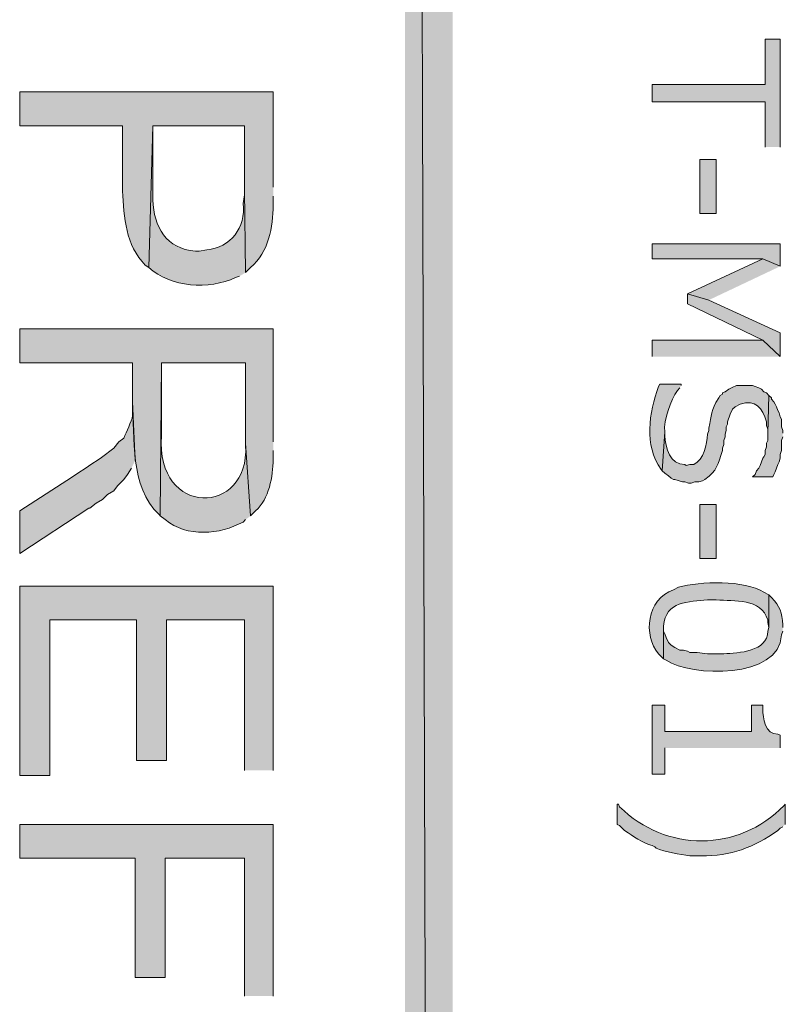
# Model space of a CAD drawing. Extents: x 17 to 595, y 17 to 775.
# Drawn here: x 73 to 110, y 456 to 503 of the extents above; entities that cross this region are included whole.
import ezdxf

# ---------------------------------------------------------------- set-up
doc = ezdxf.new("R2010")
doc.units = 0
doc.header["$MEASUREMENT"] = 0
doc.layers.add('Layer 1', color=7, linetype='Continuous', lineweight=0)

msp = doc.modelspace()

# ---------------------------------------------------------------- hatches: boundary and pattern name
at = {"layer": 'Layer 1', "true_color": 0x000000, "transparency": 33554687}
for points in [[(91.92, 18), (94.2, 18), (91.92, 773.94)], [(94.2, 18), (91.92, 773.94), (94.2, 773.94)], [(109.86, 497.22), (109.86, 502.38), (109.14, 502.38), (109.14, 500.22), (103.74, 500.22), (103.74, 499.38), (109.14, 499.38), (109.14, 497.22)], [(109.86, 491.52), (109.86, 492.6), (103.74, 492.6), (103.74, 491.88), (109.02, 491.88)], [(109.86, 491.52), (109.02, 491.88), (105.42, 490.2), (106.44, 489.9)], [(109.86, 487.2), (109.86, 488.34), (106.44, 489.9), (105.42, 490.2), (105.42, 489.72), (109.02, 487.98)], [(109.86, 487.2), (109.02, 487.98), (103.74, 487.98), (103.74, 487.2)], [(109.98, 483.54), (109.98, 483.66), (109.92, 483.84), (109.92, 484.2), (109.86, 484.32), (109.8, 484.5), (109.74, 484.62), (109.68, 484.8), (109.62, 484.92), (109.56, 485.04), (109.44, 485.16), (109.44, 485.22), (109.32, 485.34), (109.26, 483.54), (109.26, 483.18), (109.2, 483.06), (109.2, 482.88), (109.14, 482.7), (109.14, 482.52), (109.08, 482.4), (109.02, 482.34), (108.9, 481.98), (108.84, 481.86), (108.72, 481.74), (108.66, 481.56), (108.54, 481.44), (109.5, 481.44), (109.56, 481.56), (109.62, 481.68), (109.68, 481.86), (109.74, 482.04), (109.8, 482.16), (109.86, 482.34), (109.86, 482.52), (109.92, 482.7), (109.92, 483.18), (109.98, 483.36)], [(85.62, 467.4), (85.62, 476.22), (73.5, 476.22), (73.5, 467.16), (74.94, 467.16), (74.94, 474.6), (79.08, 474.6), (79.08, 467.88), (80.52, 467.88), (80.52, 474.6), (84.24, 474.6), (84.24, 467.4)], [(85.62, 456.6), (85.62, 464.82), (73.5, 464.82), (73.5, 463.2), (79.02, 463.2), (79.02, 457.5), (80.46, 457.5), (80.46, 463.2), (84.24, 463.2), (84.24, 456.6)]]:
    msp.add_hatch(color=18, dxfattribs=at).paths.add_polyline_path(points)
h = msp.add_hatch(color=18, dxfattribs=at)
edge = h.paths.add_edge_path()
edge.add_spline(control_points=[(85.62, 495.3), (85.62, 495.3), (85.62, 499.86), (85.62, 499.86), (85.62, 499.86), (73.5, 499.86), (73.5, 499.86), (73.5, 499.86), (73.5, 498.24), (73.5, 498.24), (73.5, 498.24), (78.42, 498.24), (78.42, 498.24), (78.42, 498.24), (78.42, 495.12), (78.42, 495.12), (78.472, 493.875), (78.574, 492.501), (79.5, 491.58), (79.5, 491.58), (79.68, 491.46), (79.68, 491.46), (79.68, 491.46), (79.86, 498.24), (79.86, 498.24), (79.86, 498.24), (84.24, 498.24), (84.24, 498.24), (84.24, 498.24), (84.24, 495.18), (84.24, 495.18), (84.24, 495.18), (84.3, 491.22), (84.3, 491.22), (84.3, 491.22), (84.54, 491.46), (84.54, 491.46), (85.406, 492.21), (85.607, 493.379), (85.62, 494.46), (85.62, 494.46), (85.62, 494.88), (85.62, 494.88)], knot_values=[0, 0, 0, 0, 1, 1, 1, 2, 2, 2, 3, 3, 3, 4, 4, 4, 5, 5, 5, 6, 6, 6, 7, 7, 7, 8, 8, 8, 9, 9, 9, 10, 10, 10, 11, 11, 11, 12, 12, 12, 13, 13, 13, 14, 14, 14, 14], degree=3, periodic=0)
edge.add_line((85.62, 494.88), (85.62, 495.3))
h = msp.add_hatch(color=18, dxfattribs=at)
edge = h.paths.add_edge_path()
edge.add_spline(control_points=[(84.3, 491.22), (84.3, 491.22), (84.24, 495.18), (84.24, 495.18), (84.24, 495.18), (84.24, 494.94), (84.24, 494.94), (84.24, 494.94), (84.18, 494.52), (84.18, 494.52), (84.323, 493.388), (83.585, 492.405), (82.44, 492.3), (82.44, 492.3), (82.08, 492.24), (82.08, 492.24), (82.08, 492.24), (81.9, 492.24), (81.9, 492.24), (80.497, 492.355), (79.922, 493.403), (79.86, 494.7), (79.86, 494.7), (79.86, 498.24), (79.86, 498.24), (79.86, 498.24), (79.68, 491.46), (79.68, 491.46), (80.699, 490.508), (82.558, 490.381), (83.82, 490.98), (83.82, 490.98), (84, 491.04), (84, 491.04)], knot_values=[0, 0, 0, 0, 1, 1, 1, 2, 2, 2, 3, 3, 3, 4, 4, 4, 5, 5, 5, 6, 6, 6, 7, 7, 7, 8, 8, 8, 9, 9, 9, 10, 10, 10, 11, 11, 11, 11], degree=3, periodic=0)
edge.add_line((84, 491.04), (84.3, 491.22))
h = msp.add_hatch(color=18, dxfattribs=at)
h.dxf.hatch_style = 2
h.paths.add_polyline_path([(106.02, 494.04), (106.8, 494.04), (106.8, 496.62), (106.02, 496.62)])
h = msp.add_hatch(color=18, dxfattribs=at)
edge = h.paths.add_edge_path()
edge.add_spline(control_points=[(85.62, 483.12), (85.62, 483.12), (85.62, 488.52), (85.62, 488.52), (85.62, 488.52), (73.5, 488.52), (73.5, 488.52), (73.5, 488.52), (73.5, 486.9), (73.5, 486.9), (73.5, 486.9), (78.9, 486.9), (78.9, 486.9), (78.9, 486.9), (78.9, 485.04), (78.9, 485.04), (78.989, 483.309), (78.761, 480.995), (80.16, 479.64), (80.16, 479.64), (80.22, 479.58), (80.22, 479.58), (80.22, 479.58), (80.28, 486.9), (80.28, 486.9), (80.28, 486.9), (84.3, 486.9), (84.3, 486.9), (84.3, 486.9), (84.3, 483.06), (84.3, 483.06), (84.3, 483.06), (84.54, 479.58), (84.54, 479.58), (84.54, 479.58), (84.78, 479.82), (84.78, 479.82), (85.43, 480.386), (85.597, 481.464), (85.62, 482.28), (85.62, 482.28), (85.62, 482.7), (85.62, 482.7)], knot_values=[0, 0, 0, 0, 1, 1, 1, 2, 2, 2, 3, 3, 3, 4, 4, 4, 5, 5, 5, 6, 6, 6, 7, 7, 7, 8, 8, 8, 9, 9, 9, 10, 10, 10, 11, 11, 11, 12, 12, 12, 13, 13, 13, 14, 14, 14, 14], degree=3, periodic=0)
edge.add_line((85.62, 482.7), (85.62, 483.12))
h = msp.add_hatch(color=18, dxfattribs=at)
edge = h.paths.add_edge_path()
edge.add_spline(control_points=[(84.54, 479.58), (84.54, 479.58), (84.3, 483.06), (84.3, 483.06), (84.3, 483.06), (84.3, 482.94), (84.3, 482.94), (84.506, 479.585), (79.981, 479.463), (80.28, 483.42), (80.28, 483.42), (80.28, 486.9), (80.28, 486.9), (80.28, 486.9), (80.22, 479.58), (80.22, 479.58), (80.22, 479.58), (80.46, 479.4), (80.46, 479.4), (81.498, 478.534), (83.058, 478.683), (84.18, 479.28), (84.18, 479.28), (84.3, 479.4), (84.3, 479.4)], knot_values=[0, 0, 0, 0, 1, 1, 1, 2, 2, 2, 3, 3, 3, 4, 4, 4, 5, 5, 5, 6, 6, 6, 7, 7, 7, 8, 8, 8, 8], degree=3, periodic=0)
edge.add_line((84.3, 479.4), (84.54, 479.58))
h = msp.add_hatch(color=18, dxfattribs=at)
edge = h.paths.add_edge_path()
edge.add_spline(control_points=[(105.12, 485.82), (105.12, 485.82), (105.12, 485.88), (105.12, 485.88), (105.12, 485.88), (104.1, 485.88), (104.1, 485.88), (104.1, 485.88), (104.04, 485.76), (104.04, 485.76), (103.594, 484.505), (103.329, 482.966), (104.16, 481.8), (104.16, 481.8), (104.22, 481.74), (104.22, 481.74), (104.22, 481.74), (104.34, 483.6), (104.34, 483.6), (104.269, 484.147), (104.64, 485.12), (104.94, 485.58), (104.94, 485.58), (105.06, 485.7), (105.06, 485.7)], knot_values=[0, 0, 0, 0, 1, 1, 1, 2, 2, 2, 3, 3, 3, 4, 4, 4, 5, 5, 5, 6, 6, 6, 7, 7, 7, 8, 8, 8, 8], degree=3, periodic=0)
edge.add_line((105.06, 485.7), (105.12, 485.82))
h = msp.add_hatch(color=18, dxfattribs=at)
edge = h.paths.add_edge_path()
edge.add_spline(control_points=[(109.32, 485.34), (109.32, 485.34), (109.2, 485.46), (109.2, 485.46), (109.2, 485.46), (109.08, 485.52), (109.08, 485.52), (109.08, 485.52), (108.96, 485.64), (108.96, 485.64), (108.96, 485.64), (108.84, 485.7), (108.84, 485.7), (108.84, 485.7), (108.66, 485.76), (108.66, 485.76), (108.66, 485.76), (108.54, 485.82), (108.54, 485.82), (108.54, 485.82), (108.18, 485.82), (108.18, 485.82), (107.709, 485.823), (107.817, 485.849), (107.4, 485.64), (107.4, 485.64), (107.22, 485.52), (107.22, 485.52), (107.22, 485.52), (107.1, 485.46), (107.1, 485.46), (107.1, 485.46), (107.1, 485.4), (107.1, 485.4), (107.1, 485.4), (106.98, 485.34), (106.98, 485.34), (106.98, 485.34), (106.92, 485.22), (106.92, 485.22), (106.503, 484.596), (106.61, 484.423), (106.44, 483.78), (106.44, 483.78), (106.44, 483.66), (106.44, 483.66), (106.44, 483.66), (106.38, 483.48), (106.38, 483.48), (106.339, 482.999), (106.232, 482.26), (105.72, 482.04), (105.72, 482.04), (105.54, 482.04), (105.54, 482.04), (105.54, 482.04), (105.36, 481.98), (105.36, 481.98), (105.36, 481.98), (105.3, 482.04), (105.3, 482.04), (104.577, 481.995), (104.366, 482.862), (104.34, 483.42), (104.34, 483.42), (104.34, 483.6), (104.34, 483.6), (104.34, 483.6), (104.22, 481.74), (104.22, 481.74), (104.22, 481.74), (104.34, 481.62), (104.34, 481.62), (104.34, 481.62), (104.52, 481.5), (104.52, 481.5), (104.52, 481.5), (104.64, 481.38), (104.64, 481.38), (104.64, 481.38), (104.76, 481.32), (104.76, 481.32), (104.76, 481.32), (104.82, 481.32), (104.82, 481.32), (104.82, 481.32), (105.18, 481.2), (105.18, 481.2), (105.18, 481.2), (105.3, 481.2), (105.3, 481.2), (105.3, 481.2), (105.48, 481.14), (105.48, 481.14), (105.48, 481.14), (105.6, 481.14), (105.6, 481.14), (105.6, 481.14), (105.78, 481.2), (105.78, 481.2), (105.78, 481.2), (105.96, 481.2), (105.96, 481.2), (105.96, 481.2), (106.14, 481.26), (106.14, 481.26), (106.14, 481.26), (106.26, 481.32), (106.26, 481.32), (106.861, 481.768), (106.858, 482.009), (107.1, 482.7), (107.1, 482.7), (107.1, 482.82), (107.1, 482.82), (107.1, 482.82), (107.16, 483), (107.16, 483), (107.16, 483), (107.16, 483.18), (107.16, 483.18), (107.16, 483.18), (107.22, 483.36), (107.22, 483.36), (107.22, 483.36), (107.22, 483.48), (107.22, 483.48), (107.22, 483.48), (107.28, 483.66), (107.28, 483.66), (107.28, 483.66), (107.28, 483.84), (107.28, 483.84), (107.28, 483.84), (107.34, 483.96), (107.34, 483.96), (107.34, 483.96), (107.34, 484.08), (107.34, 484.08), (107.34, 484.08), (107.46, 484.44), (107.46, 484.44), (107.46, 484.44), (107.58, 484.68), (107.58, 484.68), (107.58, 484.68), (107.7, 484.8), (107.7, 484.8), (107.7, 484.8), (107.94, 484.92), (107.94, 484.92), (108.705, 485.165), (108.99, 484.733), (109.2, 484.08), (109.2, 484.08), (109.2, 483.9), (109.2, 483.9), (109.2, 483.9), (109.26, 483.72), (109.26, 483.72), (109.26, 483.72), (109.26, 483.54), (109.26, 483.54)], knot_values=[0, 0, 0, 0, 1, 1, 1, 2, 2, 2, 3, 3, 3, 4, 4, 4, 5, 5, 5, 6, 6, 6, 7, 7, 7, 8, 8, 8, 9, 9, 9, 10, 10, 10, 11, 11, 11, 12, 12, 12, 13, 13, 13, 14, 14, 14, 15, 15, 15, 16, 16, 16, 17, 17, 17, 18, 18, 18, 19, 19, 19, 20, 20, 20, 21, 21, 21, 22, 22, 22, 23, 23, 23, 24, 24, 24, 25, 25, 25, 26, 26, 26, 27, 27, 27, 28, 28, 28, 29, 29, 29, 30, 30, 30, 31, 31, 31, 32, 32, 32, 33, 33, 33, 34, 34, 34, 35, 35, 35, 36, 36, 36, 37, 37, 37, 38, 38, 38, 39, 39, 39, 40, 40, 40, 41, 41, 41, 42, 42, 42, 43, 43, 43, 44, 44, 44, 45, 45, 45, 46, 46, 46, 47, 47, 47, 48, 48, 48, 49, 49, 49, 50, 50, 50, 51, 51, 51, 52, 52, 52, 53, 53, 53, 54, 54, 54, 54], degree=3, periodic=0)
edge.add_line((109.26, 483.54), (109.32, 485.34))
h = msp.add_hatch(color=18, dxfattribs=at)
edge = h.paths.add_edge_path()
edge.add_spline(control_points=[(79.02, 482.22), (79.02, 482.22), (78.9, 485.04), (78.9, 485.04), (78.9, 485.04), (78.9, 484.38), (78.9, 484.38), (78.836, 484.076), (78.607, 483.597), (78.48, 483.3), (78.48, 483.3), (78.24, 483.12), (78.24, 483.12), (78.24, 483.12), (78, 482.82), (78, 482.82), (77.483, 482.407), (76.929, 482.044), (76.38, 481.68), (76.38, 481.68), (76.02, 481.44), (76.02, 481.44), (76.02, 481.44), (73.5, 479.82), (73.5, 479.82), (73.5, 479.82), (73.5, 477.78), (73.5, 477.78), (73.5, 477.78), (76.8, 479.94), (76.8, 479.94), (76.8, 479.94), (76.86, 479.94), (76.86, 479.94), (76.86, 479.94), (77.16, 480.18), (77.16, 480.18), (77.16, 480.18), (77.46, 480.36), (77.46, 480.36), (77.46, 480.36), (77.7, 480.6), (77.7, 480.6), (77.7, 480.6), (78, 480.78), (78, 480.78), (78, 480.78), (78.18, 481.02), (78.18, 481.02), (78.18, 481.02), (78.48, 481.32), (78.48, 481.32), (78.48, 481.32), (78.66, 481.56), (78.66, 481.56), (78.66, 481.56), (78.84, 481.86), (78.84, 481.86)], knot_values=[0, 0, 0, 0, 1, 1, 1, 2, 2, 2, 3, 3, 3, 4, 4, 4, 5, 5, 5, 6, 6, 6, 7, 7, 7, 8, 8, 8, 9, 9, 9, 10, 10, 10, 11, 11, 11, 12, 12, 12, 13, 13, 13, 14, 14, 14, 15, 15, 15, 16, 16, 16, 17, 17, 17, 18, 18, 18, 19, 19, 19, 19], degree=3, periodic=0)
edge.add_line((78.84, 481.86), (79.02, 482.22))
h = msp.add_hatch(color=18, dxfattribs=at)
h.dxf.hatch_style = 2
h.paths.add_polyline_path([(106.02, 477.54), (106.8, 477.54), (106.8, 480.12), (106.02, 480.12)])
h = msp.add_hatch(color=18, dxfattribs=at)
edge = h.paths.add_edge_path()
edge.add_spline(control_points=[(109.32, 475.8), (109.32, 475.8), (109.08, 475.92), (109.08, 475.92), (108.164, 476.521), (106.016, 476.454), (105, 476.16), (105, 476.16), (104.76, 476.04), (104.76, 476.04), (103.452, 475.597), (103.303, 473.854), (104.04, 472.98), (104.04, 472.98), (104.28, 472.74), (104.28, 472.74), (104.28, 472.74), (104.28, 474.3), (104.28, 474.3), (104.365, 475.535), (105.496, 475.453), (106.38, 475.56), (106.38, 475.56), (106.8, 475.56), (106.8, 475.56), (107.655, 475.491), (108.943, 475.648), (109.26, 474.6), (109.26, 474.6), (109.26, 474.48), (109.26, 474.48), (109.26, 474.48), (109.32, 474.24), (109.32, 474.24)], knot_values=[0, 0, 0, 0, 1, 1, 1, 2, 2, 2, 3, 3, 3, 4, 4, 4, 5, 5, 5, 6, 6, 6, 7, 7, 7, 8, 8, 8, 9, 9, 9, 10, 10, 10, 11, 11, 11, 11], degree=3, periodic=0)
edge.add_line((109.32, 474.24), (109.32, 475.8))
h = msp.add_hatch(color=18, dxfattribs=at)
edge = h.paths.add_edge_path()
edge.add_spline(control_points=[(109.98, 474.24), (109.98, 474.24), (109.98, 474.36), (109.98, 474.36), (109.928, 474.98), (109.863, 475.223), (109.44, 475.68), (109.44, 475.68), (109.32, 475.8), (109.32, 475.8), (109.32, 475.8), (109.32, 474.24), (109.32, 474.24), (109.32, 474.24), (109.26, 474.06), (109.26, 474.06), (109.264, 473.083), (107.859, 473.016), (107.16, 472.98), (107.16, 472.98), (106.74, 472.98), (106.74, 472.98), (106.154, 472.935), (106.106, 473.076), (105.54, 473.04), (105.54, 473.04), (105.42, 473.1), (105.42, 473.1), (105.42, 473.1), (105.24, 473.16), (105.24, 473.16), (105.24, 473.16), (105.06, 473.16), (105.06, 473.16), (105.06, 473.16), (104.82, 473.28), (104.82, 473.28), (104.82, 473.28), (104.64, 473.4), (104.64, 473.4), (104.64, 473.4), (104.52, 473.52), (104.52, 473.52), (104.52, 473.52), (104.4, 473.76), (104.4, 473.76), (104.4, 473.76), (104.34, 473.94), (104.34, 473.94), (104.34, 473.94), (104.28, 474.06), (104.28, 474.06), (104.28, 474.06), (104.28, 474.24), (104.28, 474.24), (104.28, 474.24), (104.28, 472.74), (104.28, 472.74), (104.28, 472.74), (104.4, 472.68), (104.4, 472.68), (105.575, 471.851), (109.846, 471.778), (109.92, 473.88), (109.92, 473.88), (109.98, 474.06), (109.98, 474.06)], knot_values=[0, 0, 0, 0, 1, 1, 1, 2, 2, 2, 3, 3, 3, 4, 4, 4, 5, 5, 5, 6, 6, 6, 7, 7, 7, 8, 8, 8, 9, 9, 9, 10, 10, 10, 11, 11, 11, 12, 12, 12, 13, 13, 13, 14, 14, 14, 15, 15, 15, 16, 16, 16, 17, 17, 17, 18, 18, 18, 19, 19, 19, 20, 20, 20, 21, 21, 21, 22, 22, 22, 22], degree=3, periodic=0)
edge.add_line((109.98, 474.06), (109.98, 474.24))
h = msp.add_hatch(color=18, dxfattribs=at)
edge = h.paths.add_edge_path()
edge.add_spline(control_points=[(109.86, 468.48), (109.86, 468.48), (109.86, 469.08), (109.86, 469.08), (109.86, 469.08), (109.74, 469.14), (109.74, 469.14), (109.141, 469.1), (109.033, 469.919), (109.02, 470.34), (109.02, 470.34), (109.02, 470.52), (109.02, 470.52), (109.02, 470.52), (108.48, 470.52), (108.48, 470.52), (108.48, 470.52), (108.48, 469.26), (108.48, 469.26), (108.48, 469.26), (104.34, 469.26), (104.34, 469.26), (104.34, 469.26), (104.34, 470.52), (104.34, 470.52), (104.34, 470.52), (103.74, 470.52), (103.74, 470.52), (103.74, 470.52), (103.74, 467.22), (103.74, 467.22), (103.74, 467.22), (104.34, 467.22), (104.34, 467.22), (104.34, 467.22), (104.34, 468.48), (104.34, 468.48)], knot_values=[0, 0, 0, 0, 1, 1, 1, 2, 2, 2, 3, 3, 3, 4, 4, 4, 5, 5, 5, 6, 6, 6, 7, 7, 7, 8, 8, 8, 9, 9, 9, 10, 10, 10, 11, 11, 11, 12, 12, 12, 12], degree=3, periodic=0)
edge.add_line((104.34, 468.48), (109.86, 468.48))
h = msp.add_hatch(color=18, dxfattribs=at)
edge = h.paths.add_edge_path()
edge.add_spline(control_points=[(110.1, 464.82), (110.1, 464.82), (110.1, 465.78), (110.1, 465.78), (110.1, 465.78), (110.04, 465.72), (110.04, 465.72), (107.846, 463.471), (104.39, 463.482), (102.18, 465.66), (102.18, 465.66), (102.12, 465.78), (102.12, 465.78), (102.12, 465.78), (102.06, 465.78), (102.06, 465.78), (102.06, 465.78), (102.06, 464.82), (102.06, 464.82), (102.06, 464.82), (102.18, 464.76), (102.18, 464.76), (102.18, 464.76), (102.42, 464.52), (102.42, 464.52), (102.852, 464.247), (103.244, 463.95), (103.74, 463.8), (103.74, 463.8), (103.86, 463.74), (103.86, 463.74), (103.86, 463.74), (103.92, 463.68), (103.92, 463.68), (104.349, 463.485), (105.061, 463.383), (105.54, 463.32), (105.54, 463.32), (106.08, 463.32), (106.08, 463.32), (107.474, 463.269), (108.622, 463.739), (109.74, 464.52), (109.74, 464.52), (109.86, 464.64), (109.86, 464.64), (109.86, 464.64), (109.98, 464.7), (109.98, 464.7)], knot_values=[0, 0, 0, 0, 1, 1, 1, 2, 2, 2, 3, 3, 3, 4, 4, 4, 5, 5, 5, 6, 6, 6, 7, 7, 7, 8, 8, 8, 9, 9, 9, 10, 10, 10, 11, 11, 11, 12, 12, 12, 13, 13, 13, 14, 14, 14, 15, 15, 15, 16, 16, 16, 16], degree=3, periodic=0)
edge.add_line((109.98, 464.7), (110.1, 464.82))

# ---------------------------------------------------------------- linework, layer by layer
at = {"layer": 'Layer 1'}
for points in [[(91.92, 18), (94.2, 18), (91.92, 773.94)], [(94.2, 18), (91.92, 773.94), (94.2, 773.94)], [(109.86, 497.22), (109.86, 502.38), (109.14, 502.38), (109.14, 500.22), (103.74, 500.22), (103.74, 499.38), (109.14, 499.38), (109.14, 497.22)], [(109.86, 491.52), (109.86, 492.6), (103.74, 492.6), (103.74, 491.88), (109.02, 491.88)], [(109.86, 491.52), (109.02, 491.88), (105.42, 490.2), (106.44, 489.9)], [(109.86, 487.2), (109.86, 488.34), (106.44, 489.9), (105.42, 490.2), (105.42, 489.72), (109.02, 487.98)], [(109.86, 487.2), (109.02, 487.98), (103.74, 487.98), (103.74, 487.2)], [(109.98, 483.54), (109.98, 483.66), (109.92, 483.84), (109.92, 484.2), (109.86, 484.32), (109.8, 484.5), (109.74, 484.62), (109.68, 484.8), (109.62, 484.92), (109.56, 485.04), (109.44, 485.16), (109.44, 485.22), (109.32, 485.34), (109.26, 483.54), (109.26, 483.18), (109.2, 483.06), (109.2, 482.88), (109.14, 482.7), (109.14, 482.52), (109.08, 482.4), (109.02, 482.34), (108.9, 481.98), (108.84, 481.86), (108.72, 481.74), (108.66, 481.56), (108.54, 481.44), (109.5, 481.44), (109.56, 481.56), (109.62, 481.68), (109.68, 481.86), (109.74, 482.04), (109.8, 482.16), (109.86, 482.34), (109.86, 482.52), (109.92, 482.7), (109.92, 483.18), (109.98, 483.36)], [(85.62, 467.4), (85.62, 476.22), (73.5, 476.22), (73.5, 467.16), (74.94, 467.16), (74.94, 474.6), (79.08, 474.6), (79.08, 467.88), (80.52, 467.88), (80.52, 474.6), (84.24, 474.6), (84.24, 467.4)], [(85.62, 456.6), (85.62, 464.82), (73.5, 464.82), (73.5, 463.2), (79.02, 463.2), (79.02, 457.5), (80.46, 457.5), (80.46, 463.2), (84.24, 463.2), (84.24, 456.6)]]:
    msp.add_lwpolyline(points, dxfattribs=at)
for points in [[(106.02, 494.04), (106.8, 494.04), (106.8, 496.62), (106.02, 496.62)], [(106.02, 477.54), (106.8, 477.54), (106.8, 480.12), (106.02, 480.12)]]:
    msp.add_lwpolyline(points, close=True, dxfattribs=at)
for points, knots in [([(85.62, 495.3), (85.62, 495.3), (85.62, 499.86), (85.62, 499.86), (85.62, 499.86), (73.5, 499.86), (73.5, 499.86), (73.5, 499.86), (73.5, 498.24), (73.5, 498.24), (73.5, 498.24), (78.42, 498.24), (78.42, 498.24), (78.42, 498.24), (78.42, 495.12), (78.42, 495.12), (78.472, 493.875), (78.574, 492.501), (79.5, 491.58), (79.5, 491.58), (79.68, 491.46), (79.68, 491.46), (79.68, 491.46), (79.86, 498.24), (79.86, 498.24), (79.86, 498.24), (84.24, 498.24), (84.24, 498.24), (84.24, 498.24), (84.24, 495.18), (84.24, 495.18), (84.24, 495.18), (84.3, 491.22), (84.3, 491.22), (84.3, 491.22), (84.54, 491.46), (84.54, 491.46), (85.406, 492.21), (85.607, 493.379), (85.62, 494.46), (85.62, 494.46), (85.62, 494.88), (85.62, 494.88)], [0, 0, 0, 0, 1, 1, 1, 2, 2, 2, 3, 3, 3, 4, 4, 4, 5, 5, 5, 6, 6, 6, 7, 7, 7, 8, 8, 8, 9, 9, 9, 10, 10, 10, 11, 11, 11, 12, 12, 12, 13, 13, 13, 14, 14, 14, 14]), ([(84.3, 491.22), (84.3, 491.22), (84.24, 495.18), (84.24, 495.18), (84.24, 495.18), (84.24, 494.94), (84.24, 494.94), (84.24, 494.94), (84.18, 494.52), (84.18, 494.52), (84.323, 493.388), (83.585, 492.405), (82.44, 492.3), (82.44, 492.3), (82.08, 492.24), (82.08, 492.24), (82.08, 492.24), (81.9, 492.24), (81.9, 492.24), (80.497, 492.355), (79.922, 493.403), (79.86, 494.7), (79.86, 494.7), (79.86, 498.24), (79.86, 498.24), (79.86, 498.24), (79.68, 491.46), (79.68, 491.46), (80.699, 490.508), (82.558, 490.381), (83.82, 490.98), (83.82, 490.98), (84, 491.04), (84, 491.04)], [0, 0, 0, 0, 1, 1, 1, 2, 2, 2, 3, 3, 3, 4, 4, 4, 5, 5, 5, 6, 6, 6, 7, 7, 7, 8, 8, 8, 9, 9, 9, 10, 10, 10, 11, 11, 11, 11]), ([(85.62, 483.12), (85.62, 483.12), (85.62, 488.52), (85.62, 488.52), (85.62, 488.52), (73.5, 488.52), (73.5, 488.52), (73.5, 488.52), (73.5, 486.9), (73.5, 486.9), (73.5, 486.9), (78.9, 486.9), (78.9, 486.9), (78.9, 486.9), (78.9, 485.04), (78.9, 485.04), (78.989, 483.309), (78.761, 480.995), (80.16, 479.64), (80.16, 479.64), (80.22, 479.58), (80.22, 479.58), (80.22, 479.58), (80.28, 486.9), (80.28, 486.9), (80.28, 486.9), (84.3, 486.9), (84.3, 486.9), (84.3, 486.9), (84.3, 483.06), (84.3, 483.06), (84.3, 483.06), (84.54, 479.58), (84.54, 479.58), (84.54, 479.58), (84.78, 479.82), (84.78, 479.82), (85.43, 480.386), (85.597, 481.464), (85.62, 482.28), (85.62, 482.28), (85.62, 482.7), (85.62, 482.7)], [0, 0, 0, 0, 1, 1, 1, 2, 2, 2, 3, 3, 3, 4, 4, 4, 5, 5, 5, 6, 6, 6, 7, 7, 7, 8, 8, 8, 9, 9, 9, 10, 10, 10, 11, 11, 11, 12, 12, 12, 13, 13, 13, 14, 14, 14, 14]), ([(84.54, 479.58), (84.54, 479.58), (84.3, 483.06), (84.3, 483.06), (84.3, 483.06), (84.3, 482.94), (84.3, 482.94), (84.506, 479.585), (79.981, 479.463), (80.28, 483.42), (80.28, 483.42), (80.28, 486.9), (80.28, 486.9), (80.28, 486.9), (80.22, 479.58), (80.22, 479.58), (80.22, 479.58), (80.46, 479.4), (80.46, 479.4), (81.498, 478.534), (83.058, 478.683), (84.18, 479.28), (84.18, 479.28), (84.3, 479.4), (84.3, 479.4)], [0, 0, 0, 0, 1, 1, 1, 2, 2, 2, 3, 3, 3, 4, 4, 4, 5, 5, 5, 6, 6, 6, 7, 7, 7, 8, 8, 8, 8]), ([(105.12, 485.82), (105.12, 485.82), (105.12, 485.88), (105.12, 485.88), (105.12, 485.88), (104.1, 485.88), (104.1, 485.88), (104.1, 485.88), (104.04, 485.76), (104.04, 485.76), (103.594, 484.505), (103.329, 482.966), (104.16, 481.8), (104.16, 481.8), (104.22, 481.74), (104.22, 481.74), (104.22, 481.74), (104.34, 483.6), (104.34, 483.6), (104.269, 484.147), (104.64, 485.12), (104.94, 485.58), (104.94, 485.58), (105.06, 485.7), (105.06, 485.7)], [0, 0, 0, 0, 1, 1, 1, 2, 2, 2, 3, 3, 3, 4, 4, 4, 5, 5, 5, 6, 6, 6, 7, 7, 7, 8, 8, 8, 8]), ([(109.32, 485.34), (109.32, 485.34), (109.2, 485.46), (109.2, 485.46), (109.2, 485.46), (109.08, 485.52), (109.08, 485.52), (109.08, 485.52), (108.96, 485.64), (108.96, 485.64), (108.96, 485.64), (108.84, 485.7), (108.84, 485.7), (108.84, 485.7), (108.66, 485.76), (108.66, 485.76), (108.66, 485.76), (108.54, 485.82), (108.54, 485.82), (108.54, 485.82), (108.18, 485.82), (108.18, 485.82), (107.709, 485.823), (107.817, 485.849), (107.4, 485.64), (107.4, 485.64), (107.22, 485.52), (107.22, 485.52), (107.22, 485.52), (107.1, 485.46), (107.1, 485.46), (107.1, 485.46), (107.1, 485.4), (107.1, 485.4), (107.1, 485.4), (106.98, 485.34), (106.98, 485.34), (106.98, 485.34), (106.92, 485.22), (106.92, 485.22), (106.503, 484.596), (106.61, 484.423), (106.44, 483.78), (106.44, 483.78), (106.44, 483.66), (106.44, 483.66), (106.44, 483.66), (106.38, 483.48), (106.38, 483.48), (106.339, 482.999), (106.232, 482.26), (105.72, 482.04), (105.72, 482.04), (105.54, 482.04), (105.54, 482.04), (105.54, 482.04), (105.36, 481.98), (105.36, 481.98), (105.36, 481.98), (105.3, 482.04), (105.3, 482.04), (104.577, 481.995), (104.366, 482.862), (104.34, 483.42), (104.34, 483.42), (104.34, 483.6), (104.34, 483.6), (104.34, 483.6), (104.22, 481.74), (104.22, 481.74), (104.22, 481.74), (104.34, 481.62), (104.34, 481.62), (104.34, 481.62), (104.52, 481.5), (104.52, 481.5), (104.52, 481.5), (104.64, 481.38), (104.64, 481.38), (104.64, 481.38), (104.76, 481.32), (104.76, 481.32), (104.76, 481.32), (104.82, 481.32), (104.82, 481.32), (104.82, 481.32), (105.18, 481.2), (105.18, 481.2), (105.18, 481.2), (105.3, 481.2), (105.3, 481.2), (105.3, 481.2), (105.48, 481.14), (105.48, 481.14), (105.48, 481.14), (105.6, 481.14), (105.6, 481.14), (105.6, 481.14), (105.78, 481.2), (105.78, 481.2), (105.78, 481.2), (105.96, 481.2), (105.96, 481.2), (105.96, 481.2), (106.14, 481.26), (106.14, 481.26), (106.14, 481.26), (106.26, 481.32), (106.26, 481.32), (106.861, 481.768), (106.858, 482.009), (107.1, 482.7), (107.1, 482.7), (107.1, 482.82), (107.1, 482.82), (107.1, 482.82), (107.16, 483), (107.16, 483), (107.16, 483), (107.16, 483.18), (107.16, 483.18), (107.16, 483.18), (107.22, 483.36), (107.22, 483.36), (107.22, 483.36), (107.22, 483.48), (107.22, 483.48), (107.22, 483.48), (107.28, 483.66), (107.28, 483.66), (107.28, 483.66), (107.28, 483.84), (107.28, 483.84), (107.28, 483.84), (107.34, 483.96), (107.34, 483.96), (107.34, 483.96), (107.34, 484.08), (107.34, 484.08), (107.34, 484.08), (107.46, 484.44), (107.46, 484.44), (107.46, 484.44), (107.58, 484.68), (107.58, 484.68), (107.58, 484.68), (107.7, 484.8), (107.7, 484.8), (107.7, 484.8), (107.94, 484.92), (107.94, 484.92), (108.705, 485.165), (108.99, 484.733), (109.2, 484.08), (109.2, 484.08), (109.2, 483.9), (109.2, 483.9), (109.2, 483.9), (109.26, 483.72), (109.26, 483.72), (109.26, 483.72), (109.26, 483.54), (109.26, 483.54)], [0, 0, 0, 0, 1, 1, 1, 2, 2, 2, 3, 3, 3, 4, 4, 4, 5, 5, 5, 6, 6, 6, 7, 7, 7, 8, 8, 8, 9, 9, 9, 10, 10, 10, 11, 11, 11, 12, 12, 12, 13, 13, 13, 14, 14, 14, 15, 15, 15, 16, 16, 16, 17, 17, 17, 18, 18, 18, 19, 19, 19, 20, 20, 20, 21, 21, 21, 22, 22, 22, 23, 23, 23, 24, 24, 24, 25, 25, 25, 26, 26, 26, 27, 27, 27, 28, 28, 28, 29, 29, 29, 30, 30, 30, 31, 31, 31, 32, 32, 32, 33, 33, 33, 34, 34, 34, 35, 35, 35, 36, 36, 36, 37, 37, 37, 38, 38, 38, 39, 39, 39, 40, 40, 40, 41, 41, 41, 42, 42, 42, 43, 43, 43, 44, 44, 44, 45, 45, 45, 46, 46, 46, 47, 47, 47, 48, 48, 48, 49, 49, 49, 50, 50, 50, 51, 51, 51, 52, 52, 52, 53, 53, 53, 54, 54, 54, 54]), ([(79.02, 482.22), (79.02, 482.22), (78.9, 485.04), (78.9, 485.04), (78.9, 485.04), (78.9, 484.38), (78.9, 484.38), (78.836, 484.076), (78.607, 483.597), (78.48, 483.3), (78.48, 483.3), (78.24, 483.12), (78.24, 483.12), (78.24, 483.12), (78, 482.82), (78, 482.82), (77.483, 482.407), (76.929, 482.044), (76.38, 481.68), (76.38, 481.68), (76.02, 481.44), (76.02, 481.44), (76.02, 481.44), (73.5, 479.82), (73.5, 479.82), (73.5, 479.82), (73.5, 477.78), (73.5, 477.78), (73.5, 477.78), (76.8, 479.94), (76.8, 479.94), (76.8, 479.94), (76.86, 479.94), (76.86, 479.94), (76.86, 479.94), (77.16, 480.18), (77.16, 480.18), (77.16, 480.18), (77.46, 480.36), (77.46, 480.36), (77.46, 480.36), (77.7, 480.6), (77.7, 480.6), (77.7, 480.6), (78, 480.78), (78, 480.78), (78, 480.78), (78.18, 481.02), (78.18, 481.02), (78.18, 481.02), (78.48, 481.32), (78.48, 481.32), (78.48, 481.32), (78.66, 481.56), (78.66, 481.56), (78.66, 481.56), (78.84, 481.86), (78.84, 481.86)], [0, 0, 0, 0, 1, 1, 1, 2, 2, 2, 3, 3, 3, 4, 4, 4, 5, 5, 5, 6, 6, 6, 7, 7, 7, 8, 8, 8, 9, 9, 9, 10, 10, 10, 11, 11, 11, 12, 12, 12, 13, 13, 13, 14, 14, 14, 15, 15, 15, 16, 16, 16, 17, 17, 17, 18, 18, 18, 19, 19, 19, 19]), ([(109.32, 475.8), (109.32, 475.8), (109.08, 475.92), (109.08, 475.92), (108.164, 476.521), (106.016, 476.454), (105, 476.16), (105, 476.16), (104.76, 476.04), (104.76, 476.04), (103.452, 475.597), (103.303, 473.854), (104.04, 472.98), (104.04, 472.98), (104.28, 472.74), (104.28, 472.74), (104.28, 472.74), (104.28, 474.3), (104.28, 474.3), (104.365, 475.535), (105.496, 475.453), (106.38, 475.56), (106.38, 475.56), (106.8, 475.56), (106.8, 475.56), (107.655, 475.491), (108.943, 475.648), (109.26, 474.6), (109.26, 474.6), (109.26, 474.48), (109.26, 474.48), (109.26, 474.48), (109.32, 474.24), (109.32, 474.24)], [0, 0, 0, 0, 1, 1, 1, 2, 2, 2, 3, 3, 3, 4, 4, 4, 5, 5, 5, 6, 6, 6, 7, 7, 7, 8, 8, 8, 9, 9, 9, 10, 10, 10, 11, 11, 11, 11]), ([(109.98, 474.24), (109.98, 474.24), (109.98, 474.36), (109.98, 474.36), (109.928, 474.98), (109.863, 475.223), (109.44, 475.68), (109.44, 475.68), (109.32, 475.8), (109.32, 475.8), (109.32, 475.8), (109.32, 474.24), (109.32, 474.24), (109.32, 474.24), (109.26, 474.06), (109.26, 474.06), (109.264, 473.083), (107.859, 473.016), (107.16, 472.98), (107.16, 472.98), (106.74, 472.98), (106.74, 472.98), (106.154, 472.935), (106.106, 473.076), (105.54, 473.04), (105.54, 473.04), (105.42, 473.1), (105.42, 473.1), (105.42, 473.1), (105.24, 473.16), (105.24, 473.16), (105.24, 473.16), (105.06, 473.16), (105.06, 473.16), (105.06, 473.16), (104.82, 473.28), (104.82, 473.28), (104.82, 473.28), (104.64, 473.4), (104.64, 473.4), (104.64, 473.4), (104.52, 473.52), (104.52, 473.52), (104.52, 473.52), (104.4, 473.76), (104.4, 473.76), (104.4, 473.76), (104.34, 473.94), (104.34, 473.94), (104.34, 473.94), (104.28, 474.06), (104.28, 474.06), (104.28, 474.06), (104.28, 474.24), (104.28, 474.24), (104.28, 474.24), (104.28, 472.74), (104.28, 472.74), (104.28, 472.74), (104.4, 472.68), (104.4, 472.68), (105.575, 471.851), (109.846, 471.778), (109.92, 473.88), (109.92, 473.88), (109.98, 474.06), (109.98, 474.06)], [0, 0, 0, 0, 1, 1, 1, 2, 2, 2, 3, 3, 3, 4, 4, 4, 5, 5, 5, 6, 6, 6, 7, 7, 7, 8, 8, 8, 9, 9, 9, 10, 10, 10, 11, 11, 11, 12, 12, 12, 13, 13, 13, 14, 14, 14, 15, 15, 15, 16, 16, 16, 17, 17, 17, 18, 18, 18, 19, 19, 19, 20, 20, 20, 21, 21, 21, 22, 22, 22, 22]), ([(109.86, 468.48), (109.86, 468.48), (109.86, 469.08), (109.86, 469.08), (109.86, 469.08), (109.74, 469.14), (109.74, 469.14), (109.141, 469.1), (109.033, 469.919), (109.02, 470.34), (109.02, 470.34), (109.02, 470.52), (109.02, 470.52), (109.02, 470.52), (108.48, 470.52), (108.48, 470.52), (108.48, 470.52), (108.48, 469.26), (108.48, 469.26), (108.48, 469.26), (104.34, 469.26), (104.34, 469.26), (104.34, 469.26), (104.34, 470.52), (104.34, 470.52), (104.34, 470.52), (103.74, 470.52), (103.74, 470.52), (103.74, 470.52), (103.74, 467.22), (103.74, 467.22), (103.74, 467.22), (104.34, 467.22), (104.34, 467.22), (104.34, 467.22), (104.34, 468.48), (104.34, 468.48)], [0, 0, 0, 0, 1, 1, 1, 2, 2, 2, 3, 3, 3, 4, 4, 4, 5, 5, 5, 6, 6, 6, 7, 7, 7, 8, 8, 8, 9, 9, 9, 10, 10, 10, 11, 11, 11, 12, 12, 12, 12]), ([(110.1, 464.82), (110.1, 464.82), (110.1, 465.78), (110.1, 465.78), (110.1, 465.78), (110.04, 465.72), (110.04, 465.72), (107.846, 463.471), (104.39, 463.482), (102.18, 465.66), (102.18, 465.66), (102.12, 465.78), (102.12, 465.78), (102.12, 465.78), (102.06, 465.78), (102.06, 465.78), (102.06, 465.78), (102.06, 464.82), (102.06, 464.82), (102.06, 464.82), (102.18, 464.76), (102.18, 464.76), (102.18, 464.76), (102.42, 464.52), (102.42, 464.52), (102.852, 464.247), (103.244, 463.95), (103.74, 463.8), (103.74, 463.8), (103.86, 463.74), (103.86, 463.74), (103.86, 463.74), (103.92, 463.68), (103.92, 463.68), (104.349, 463.485), (105.061, 463.383), (105.54, 463.32), (105.54, 463.32), (106.08, 463.32), (106.08, 463.32), (107.474, 463.269), (108.622, 463.739), (109.74, 464.52), (109.74, 464.52), (109.86, 464.64), (109.86, 464.64), (109.86, 464.64), (109.98, 464.7), (109.98, 464.7)], [0, 0, 0, 0, 1, 1, 1, 2, 2, 2, 3, 3, 3, 4, 4, 4, 5, 5, 5, 6, 6, 6, 7, 7, 7, 8, 8, 8, 9, 9, 9, 10, 10, 10, 11, 11, 11, 12, 12, 12, 13, 13, 13, 14, 14, 14, 15, 15, 15, 16, 16, 16, 16])]:
    msp.add_open_spline(points, degree=3, knots=knots, dxfattribs=at)

doc.saveas('drawing.dxf')
